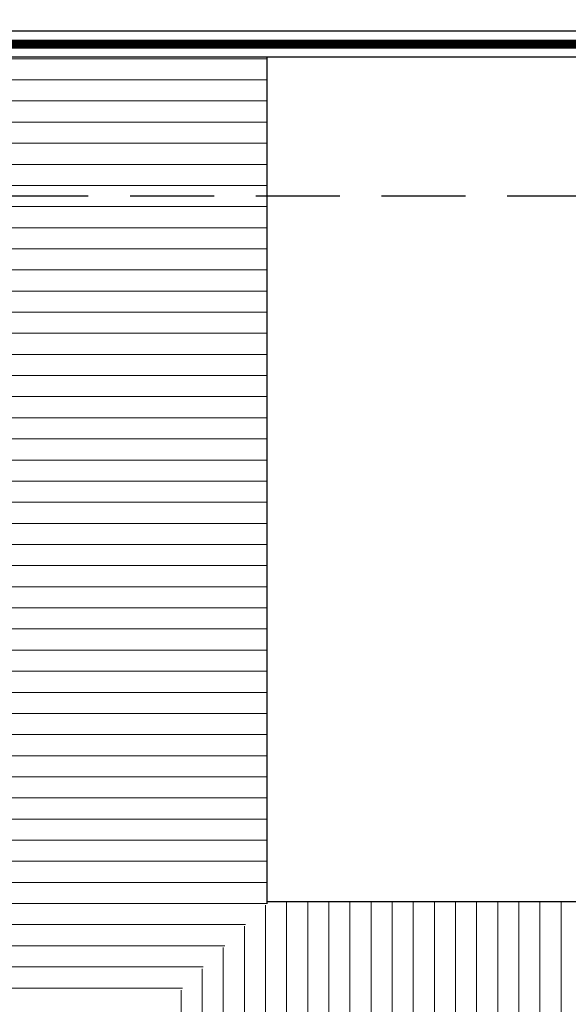
# Model space of a CAD drawing. Units: millimetres. Extents: x -497 to 466, y 8900 to 9112.
# Drawn here: x -149 to -146, y 9062 to 9067 of the extents above; entities that cross this region are included whole.
import ezdxf

# ---------------------------------------------------------------- set-up
doc = ezdxf.new("R2010")
doc.units = ezdxf.units.MM
doc.linetypes.add('Hidden', pattern=[0.714375, 0.47625, -0.238125])
doc.layers.add('A-ROOFPAM', color=8, linetype='Continuous', lineweight=9)
doc.layers.add('CORDOALHA', color=200, linetype='Hidden')
doc.layers.add('G5-PLANTA', color=8, linetype='Continuous')

# ---------------------------------------------------------------- blocks, each defined once
blk = doc.blocks.new('FP_1_2-BL SL AULA COBERTURA')
at = {"layer": 'A-ROOFPAM'}
for points in [[(-657.3342646325233, -4800.570189688941), (-657.3342646325232, -4774.734054727918), (-657.3342646325231, -4748.518144290867), (-657.3342646325231, -4721.971641903925), (-657.334264632523, -4695.144351314971), (-657.3342646325228, -4668.0866030571), (-657.3342646325227, -4640.849160023775), (-657.3342646325226, -4613.483122232846), (-657.3342646325225, -4586.039830958081), (-657.3342646325225, -4558.57077240809), (-657.3342646325224, -4531.127481133325), (-657.3342646325223, -4503.761443342396), (-657.3342646325221, -4476.524000309072), (-657.334264632522, -4449.466252051201), (-657.3342646325219, -4422.638961462247), (-657.3342646325219, -4396.092459075304), (-657.3342646325218, -4369.876548638254), (-657.3342646325218, -4344.040413677229)], [(-645.3342646325234, -4802.363171949952), (-645.3342646325233, -4776.341260278143), (-645.3342646325232, -4749.930228356702), (-645.3342646325232, -4723.180445088273), (-645.3342646325231, -4696.142925413626), (-645.334264632523, -4668.86923302025), (-645.3342646325228, -4641.411382004414), (-645.3342646325227, -4613.821737674246), (-645.3342646325226, -4586.152916683025), (-645.3342646325226, -4558.457686683103), (-645.3342646325225, -4530.788865691882), (-645.3342646325224, -4503.199221361715), (-645.3342646325223, -4475.741370345879), (-645.3342646325221, -4448.467677952503), (-645.3342646325221, -4421.430158277857), (-645.3342646325221, -4394.680375009429), (-645.334264632522, -4368.269343087988), (-645.3342646325219, -4342.24743141618)], [(-633.3342646325233, -4802.363171949952), (-633.3342646325232, -4776.341260278143), (-633.3342646325231, -4749.930228356701), (-633.3342646325231, -4723.180445088273), (-633.334264632523, -4696.142925413626), (-633.3342646325228, -4668.86923302025), (-633.3342646325227, -4641.411382004413), (-633.3342646325226, -4613.821737674246), (-633.3342646325226, -4586.152916683025), (-633.3342646325226, -4558.457686683103), (-633.3342646325225, -4530.788865691882), (-633.3342646325224, -4503.199221361715), (-633.3342646325223, -4475.741370345878), (-633.3342646325221, -4448.467677952503), (-633.334264632522, -4421.430158277856), (-633.334264632522, -4394.680375009429), (-633.3342646325219, -4368.269343087987), (-633.3342646325218, -4342.24743141618)], [(-621.3342646325232, -4802.363171949952), (-621.3342646325231, -4776.341260278143), (-621.3342646325231, -4749.930228356701), (-621.3342646325231, -4723.180445088273), (-621.334264632523, -4696.142925413626), (-621.3342646325228, -4668.86923302025), (-621.3342646325227, -4641.411382004413), (-621.3342646325226, -4613.821737674246), (-621.3342646325225, -4586.152916683025), (-621.3342646325225, -4558.457686683103), (-621.3342646325224, -4530.788865691882), (-621.3342646325223, -4503.199221361715), (-621.3342646325221, -4475.741370345878), (-621.334264632522, -4448.467677952503), (-621.3342646325219, -4421.430158277857), (-621.3342646325219, -4394.680375009429), (-621.3342646325218, -4368.269343087987), (-621.3342646325217, -4342.24743141618)], [(-609.3342646325234, -4802.363171949952), (-609.3342646325233, -4776.341260278143), (-609.3342646325232, -4749.930228356701), (-609.3342646325232, -4723.180445088273), (-609.3342646325231, -4696.142925413626), (-609.334264632523, -4668.86923302025), (-609.3342646325228, -4641.411382004413), (-609.3342646325227, -4613.821737674246), (-609.3342646325226, -4586.152916683025), (-609.3342646325226, -4558.457686683103), (-609.3342646325225, -4530.788865691882), (-609.3342646325224, -4503.199221361715), (-609.3342646325223, -4475.741370345878), (-609.3342646325221, -4448.467677952503), (-609.334264632522, -4421.430158277857), (-609.334264632522, -4394.680375009429), (-609.3342646325219, -4368.269343087987), (-609.3342646325218, -4342.24743141618)], [(-597.3342646325233, -4802.363171949952), (-597.3342646325232, -4776.341260278143), (-597.3342646325231, -4749.930228356701), (-597.3342646325231, -4723.180445088273), (-597.334264632523, -4696.142925413626), (-597.3342646325228, -4668.86923302025), (-597.3342646325227, -4641.411382004413), (-597.3342646325226, -4613.821737674246), (-597.3342646325225, -4586.152916683025), (-597.3342646325225, -4558.457686683103), (-597.3342646325224, -4530.788865691882), (-597.3342646325223, -4503.199221361715), (-597.3342646325221, -4475.741370345878), (-597.334264632522, -4448.467677952503), (-597.3342646325219, -4421.430158277857), (-597.3342646325219, -4394.680375009429), (-597.3342646325218, -4368.269343087987), (-597.3342646325217, -4342.24743141618)], [(-585.3342646325234, -4802.363171949952), (-585.3342646325233, -4776.341260278143), (-585.3342646325232, -4749.930228356701), (-585.3342646325232, -4723.180445088273), (-585.3342646325231, -4696.142925413626), (-585.334264632523, -4668.86923302025), (-585.3342646325228, -4641.411382004413), (-585.3342646325227, -4613.821737674246), (-585.3342646325226, -4586.152916683025), (-585.3342646325226, -4558.457686683103), (-585.3342646325225, -4530.788865691882), (-585.3342646325224, -4503.199221361715), (-585.3342646325223, -4475.741370345879), (-585.3342646325221, -4448.467677952503), (-585.3342646325221, -4421.430158277857), (-585.3342646325221, -4394.680375009429), (-585.334264632522, -4368.269343087988), (-585.3342646325219, -4342.24743141618)], [(-573.3342646325233, -4802.363171949952), (-573.3342646325232, -4776.341260278144), (-573.3342646325231, -4749.930228356701), (-573.3342646325231, -4723.180445088273), (-573.334264632523, -4696.142925413626), (-573.3342646325228, -4668.86923302025), (-573.3342646325227, -4641.411382004413), (-573.3342646325226, -4613.821737674246), (-573.3342646325226, -4586.152916683025), (-573.3342646325226, -4558.457686683103), (-573.3342646325225, -4530.788865691882), (-573.3342646325224, -4503.199221361715), (-573.3342646325223, -4475.741370345879), (-573.3342646325221, -4448.467677952503), (-573.334264632522, -4421.430158277857), (-573.334264632522, -4394.680375009429), (-573.3342646325219, -4368.269343087988), (-573.3342646325218, -4342.24743141618)], [(-561.3342646325232, -4802.363171949952), (-561.3342646325231, -4776.341260278144), (-561.3342646325231, -4749.930228356701), (-561.3342646325231, -4723.180445088273), (-561.334264632523, -4696.142925413626), (-561.3342646325228, -4668.86923302025), (-561.3342646325227, -4641.411382004413), (-561.3342646325226, -4613.821737674246), (-561.3342646325225, -4586.152916683025), (-561.3342646325225, -4558.457686683103), (-561.3342646325224, -4530.788865691882), (-561.3342646325223, -4503.199221361715), (-561.3342646325221, -4475.741370345879), (-561.334264632522, -4448.467677952503), (-561.3342646325219, -4421.430158277857), (-561.3342646325219, -4394.680375009429), (-561.3342646325218, -4368.269343087988), (-561.3342646325217, -4342.24743141618)], [(-549.3342646325234, -4802.363171949952), (-549.3342646325233, -4776.341260278144), (-549.3342646325232, -4749.930228356701), (-549.3342646325232, -4723.180445088273), (-549.3342646325231, -4696.142925413626), (-549.334264632523, -4668.86923302025), (-549.3342646325228, -4641.411382004413), (-549.3342646325227, -4613.821737674246), (-549.3342646325226, -4586.152916683025), (-549.3342646325226, -4558.457686683103), (-549.3342646325225, -4530.788865691882), (-549.3342646325224, -4503.199221361715), (-549.3342646325223, -4475.741370345879), (-549.3342646325221, -4448.467677952503), (-549.334264632522, -4421.430158277857), (-549.334264632522, -4394.680375009429), (-549.3342646325219, -4368.269343087988), (-549.3342646325218, -4342.24743141618)], [(-537.3342646325233, -4802.363171949952), (-537.3342646325232, -4776.341260278144), (-537.3342646325231, -4749.930228356701), (-537.3342646325231, -4723.180445088273), (-537.334264632523, -4696.142925413626), (-537.3342646325228, -4668.86923302025), (-537.3342646325227, -4641.411382004413), (-537.3342646325226, -4613.821737674246), (-537.3342646325225, -4586.152916683025), (-537.3342646325225, -4558.457686683103), (-537.3342646325224, -4530.788865691882), (-537.3342646325223, -4503.199221361715), (-537.3342646325221, -4475.741370345879), (-537.334264632522, -4448.467677952503), (-537.3342646325219, -4421.430158277857), (-537.3342646325219, -4394.680375009429), (-537.3342646325218, -4368.269343087988), (-537.3342646325217, -4342.24743141618)], [(-525.3342646325234, -4802.363171949952), (-525.3342646325233, -4776.341260278144), (-525.3342646325232, -4749.930228356702), (-525.3342646325232, -4723.180445088273), (-525.3342646325231, -4696.142925413626), (-525.334264632523, -4668.86923302025), (-525.3342646325228, -4641.411382004413), (-525.3342646325227, -4613.821737674246), (-525.3342646325226, -4586.152916683025), (-525.3342646325226, -4558.457686683103), (-525.3342646325225, -4530.788865691881), (-525.3342646325224, -4503.199221361714), (-525.3342646325223, -4475.741370345878), (-525.3342646325221, -4448.467677952503), (-525.3342646325221, -4421.430158277856), (-525.3342646325221, -4394.680375009428), (-525.334264632522, -4368.269343087987), (-525.3342646325219, -4342.247431416179)], [(-513.3342646325233, -4802.363171949952), (-513.3342646325232, -4776.341260278144), (-513.3342646325231, -4749.930228356702), (-513.3342646325231, -4723.180445088273), (-513.334264632523, -4696.142925413626), (-513.3342646325228, -4668.86923302025), (-513.3342646325227, -4641.411382004413), (-513.3342646325226, -4613.821737674246), (-513.3342646325225, -4586.152916683025), (-513.3342646325225, -4558.457686683103), (-513.3342646325225, -4530.788865691881), (-513.3342646325224, -4503.199221361714), (-513.3342646325223, -4475.741370345878), (-513.3342646325221, -4448.467677952503), (-513.334264632522, -4421.430158277856), (-513.334264632522, -4394.680375009428), (-513.3342646325219, -4368.269343087987), (-513.3342646325218, -4342.247431416179)], [(-501.3342646325233, -4802.363171949952), (-501.3342646325232, -4776.341260278144), (-501.3342646325231, -4749.930228356702), (-501.3342646325231, -4723.180445088273), (-501.334264632523, -4696.142925413626), (-501.3342646325229, -4668.86923302025), (-501.3342646325228, -4641.411382004413), (-501.3342646325227, -4613.821737674246), (-501.3342646325225, -4586.152916683025), (-501.3342646325225, -4558.457686683103), (-501.3342646325224, -4530.788865691881), (-501.3342646325224, -4503.199221361714), (-501.3342646325223, -4475.741370345878), (-501.3342646325221, -4448.467677952503), (-501.334264632522, -4421.430158277856), (-501.334264632522, -4394.680375009428), (-501.3342646325219, -4368.269343087987), (-501.3342646325218, -4342.247431416179)], [(-489.3342646325233, -4802.363171949952), (-489.3342646325232, -4776.341260278144), (-489.3342646325231, -4749.930228356702), (-489.3342646325231, -4723.180445088273), (-489.334264632523, -4696.142925413626), (-489.3342646325229, -4668.86923302025), (-489.3342646325228, -4641.411382004413), (-489.3342646325227, -4613.821737674246), (-489.3342646325226, -4586.152916683025), (-489.3342646325226, -4558.457686683103), (-489.3342646325225, -4530.788865691881), (-489.3342646325224, -4503.199221361714), (-489.3342646325223, -4475.741370345878), (-489.3342646325221, -4448.467677952503), (-489.334264632522, -4421.430158277856), (-489.334264632522, -4394.680375009428), (-489.3342646325219, -4368.269343087987), (-489.3342646325218, -4342.247431416179)], [(-669.3342646325234, -4788.511736110842), (-669.3342646325233, -4762.388920190599), (-669.3342646325232, -4735.906691968215), (-669.3342646325231, -4709.11512434679), (-669.334264632523, -4682.064875131944), (-669.3342646325228, -4654.807091247433), (-669.3342646325228, -4627.393312025971), (-669.3342646325227, -4599.875371758052), (-669.3342646325226, -4572.305301683086), (-669.3342646325225, -4544.735231608119), (-669.3342646325224, -4517.217291340201), (-669.3342646325224, -4489.803512118739), (-669.3342646325223, -4462.545728234228), (-669.3342646325221, -4435.495479019381), (-669.334264632522, -4408.703911397958), (-669.3342646325219, -4382.221683175572), (-669.3342646325218, -4356.098867255329)], [(-681.3342646325232, -4776.44986553856), (-681.3342646325231, -4750.025660298777), (-681.3342646325231, -4723.262147355439), (-681.334264632523, -4696.210424209065), (-681.3342646325228, -4668.922138617562), (-681.3342646325227, -4641.449389989186), (-681.3342646325226, -4613.84462991316), (-681.3342646325225, -4586.160562017936), (-681.3342646325225, -4558.450041348236), (-681.3342646325224, -4530.765973453013), (-681.3342646325223, -4503.161213376987), (-681.3342646325221, -4475.688464748609), (-681.334264632522, -4448.400179157108), (-681.3342646325219, -4421.348456010732), (-681.3342646325219, -4394.584943067396), (-681.3342646325218, -4368.160737827613)], [(-693.334264632523, -4764.377974317351), (-693.3342646325228, -4737.633512609493), (-693.3342646325227, -4710.569655393009), (-693.3342646325227, -4683.238686996103), (-693.3342646325226, -4655.693407775731), (-693.3342646325226, -4627.987032113262), (-693.3342646325225, -4600.173085610268), (-693.3342646325224, -4572.305301683085), (-693.3342646325223, -4544.437517755904), (-693.3342646325221, -4516.62357125291), (-693.3342646325221, -4488.91719559044), (-693.3342646325219, -4461.371916370069), (-693.3342646325219, -4434.040947973162), (-693.3342646325218, -4406.977090756679), (-693.3342646325217, -4380.23262904882)], [(-705.334264632523, -4752.298277789753), (-705.3342646325228, -4725.208127796819), (-705.3342646325228, -4697.81832533362), (-705.3342646325226, -4670.182547772753), (-705.3342646325226, -4642.354954538369), (-705.3342646325226, -4614.390080966841), (-705.3342646325224, -4586.342731430721), (-705.3342646325224, -4558.267871935451), (-705.3342646325223, -4530.220522399331), (-705.3342646325223, -4502.255648827802), (-705.3342646325223, -4474.42805559342), (-705.334264632522, -4446.792278032553), (-705.334264632522, -4419.402475569354), (-705.3342646325219, -4392.312325576419)]]:
    blk.add_lwpolyline(points, dxfattribs=at)
blk = doc.blocks.new('FP_1_3-BL SL AULA COBERTURA')
at = {"layer": 'A-ROOFPAM'}
blk.add_line((-656.276394365678, -4343.180301683062), (-656.4137366195547, -4343.180301683062), dxfattribs=at)
for points in [[(-656.2763943656811, -3863.180301683062), (-682.2983060374887, -3863.180301683062), (-708.7093379589287, -3863.180301683062), (-735.4591212273572, -3863.180301683061), (-762.4966409020027, -3863.180301683061), (-789.7703332953773, -3863.180301683061), (-817.2281843112131, -3863.180301683061), (-844.8178286413789, -3863.180301683061), (-872.4866496326, -3863.180301683061), (-900.1818796325208, -3863.180301683061), (-927.850700623742, -3863.180301683061), (-955.440344953908, -3863.18030168306), (-982.898195969744, -3863.18030168306), (-1010.171888363119, -3863.18030168306), (-1037.209408037764, -3863.18030168306), (-1063.959191306194, -3863.18030168306), (-1090.370223227634, -3863.18030168306), (-1116.392134899442, -3863.18030168306)], [(-656.2763943656809, -3875.180301683062), (-682.2983060374885, -3875.180301683062), (-708.7093379589286, -3875.180301683062), (-735.4591212273571, -3875.180301683061), (-762.4966409020027, -3875.180301683061), (-789.7703332953773, -3875.180301683061), (-817.2281843112131, -3875.180301683061), (-844.817828641379, -3875.180301683061), (-872.4866496326001, -3875.180301683061), (-900.1818796325209, -3875.180301683061), (-927.8507006237419, -3875.180301683061), (-955.4403449539079, -3875.18030168306), (-982.898195969744, -3875.18030168306), (-1010.171888363119, -3875.18030168306), (-1037.209408037764, -3875.18030168306), (-1063.959191306194, -3875.18030168306), (-1090.370223227634, -3875.18030168306), (-1116.392134899442, -3875.18030168306)], [(-656.2763943656809, -3887.180301683062), (-682.2983060374885, -3887.180301683062), (-708.7093379589285, -3887.180301683062), (-735.459121227357, -3887.180301683061), (-762.4966409020025, -3887.180301683061), (-789.7703332953772, -3887.180301683061), (-817.2281843112131, -3887.180301683061), (-844.8178286413789, -3887.180301683061), (-872.4866496326, -3887.180301683061), (-900.1818796325208, -3887.180301683061), (-927.8507006237419, -3887.180301683061), (-955.4403449539079, -3887.18030168306), (-982.898195969744, -3887.18030168306), (-1010.171888363119, -3887.18030168306), (-1037.209408037764, -3887.18030168306), (-1063.959191306194, -3887.18030168306), (-1090.370223227634, -3887.18030168306), (-1116.392134899442, -3887.18030168306)], [(-656.2763943656807, -3899.180301683062), (-682.2983060374884, -3899.180301683062), (-708.7093379589284, -3899.180301683062), (-735.4591212273571, -3899.180301683061), (-762.4966409020025, -3899.180301683061), (-789.7703332953771, -3899.180301683061), (-817.228184311213, -3899.180301683061), (-844.8178286413788, -3899.180301683061), (-872.4866496325999, -3899.180301683061), (-900.1818796325207, -3899.180301683061), (-927.8507006237419, -3899.180301683061), (-955.4403449539079, -3899.18030168306), (-982.898195969744, -3899.18030168306), (-1010.171888363119, -3899.18030168306), (-1037.209408037764, -3899.18030168306), (-1063.959191306194, -3899.18030168306), (-1090.370223227634, -3899.18030168306), (-1116.392134899442, -3899.18030168306)], [(-656.2763943656809, -3911.180301683062), (-682.2983060374885, -3911.180301683062), (-708.7093379589285, -3911.180301683062), (-735.4591212273571, -3911.180301683062), (-762.4966409020026, -3911.180301683062), (-789.7703332953772, -3911.180301683061), (-817.228184311213, -3911.180301683061), (-844.8178286413789, -3911.180301683061), (-872.4866496326001, -3911.180301683061), (-900.1818796325209, -3911.180301683061), (-927.8507006237421, -3911.180301683061), (-955.440344953908, -3911.180301683061), (-982.8981959697443, -3911.180301683061), (-1010.171888363119, -3911.18030168306), (-1037.209408037764, -3911.18030168306), (-1063.959191306194, -3911.18030168306), (-1090.370223227634, -3911.18030168306), (-1116.392134899442, -3911.18030168306)], [(-656.2763943656807, -3923.180301683062), (-682.2983060374884, -3923.180301683062), (-708.7093379589284, -3923.180301683062), (-735.459121227357, -3923.180301683062), (-762.4966409020025, -3923.180301683062), (-789.7703332953771, -3923.180301683061), (-817.2281843112131, -3923.180301683061), (-844.8178286413789, -3923.180301683061), (-872.4866496326, -3923.180301683061), (-900.1818796325208, -3923.180301683061), (-927.8507006237419, -3923.180301683061), (-955.4403449539079, -3923.180301683061), (-982.898195969744, -3923.180301683061), (-1010.171888363119, -3923.18030168306), (-1037.209408037764, -3923.18030168306), (-1063.959191306194, -3923.18030168306), (-1090.370223227634, -3923.18030168306), (-1116.392134899442, -3923.18030168306)], [(-656.2763943656805, -3935.180301683062), (-682.2983060374881, -3935.180301683062), (-708.7093379589282, -3935.180301683062), (-735.4591212273567, -3935.180301683062), (-762.4966409020022, -3935.180301683062), (-789.770333295377, -3935.180301683061), (-817.2281843112129, -3935.180301683061), (-844.8178286413787, -3935.180301683061), (-872.4866496325999, -3935.180301683061), (-900.1818796325207, -3935.180301683061), (-927.8507006237419, -3935.180301683061), (-955.4403449539079, -3935.180301683061), (-982.898195969744, -3935.180301683061), (-1010.171888363119, -3935.18030168306), (-1037.209408037764, -3935.18030168306), (-1063.959191306194, -3935.18030168306), (-1090.370223227634, -3935.18030168306), (-1116.392134899442, -3935.18030168306)], [(-656.2763943656805, -3947.180301683061), (-682.2983060374881, -3947.180301683061), (-708.7093379589284, -3947.180301683061), (-735.4591212273568, -3947.180301683061), (-762.4966409020022, -3947.180301683061), (-789.7703332953771, -3947.180301683061), (-817.2281843112129, -3947.180301683061), (-844.8178286413787, -3947.180301683061), (-872.4866496326, -3947.180301683061), (-900.1818796325208, -3947.180301683061), (-927.850700623742, -3947.180301683061), (-955.4403449539079, -3947.180301683061), (-982.898195969744, -3947.180301683061), (-1010.171888363119, -3947.18030168306), (-1037.209408037764, -3947.18030168306), (-1063.959191306194, -3947.18030168306), (-1090.370223227634, -3947.18030168306), (-1116.392134899442, -3947.18030168306)], [(-656.2763943656804, -3959.180301683061), (-682.298306037488, -3959.180301683061), (-708.7093379589281, -3959.180301683061), (-735.4591212273567, -3959.180301683061), (-762.4966409020022, -3959.180301683061), (-789.7703332953769, -3959.18030168306), (-817.2281843112128, -3959.18030168306), (-844.8178286413787, -3959.18030168306), (-872.4866496325999, -3959.18030168306), (-900.1818796325207, -3959.18030168306), (-927.8507006237419, -3959.18030168306), (-955.4403449539078, -3959.18030168306), (-982.898195969744, -3959.18030168306), (-1010.171888363119, -3959.180301683059), (-1037.209408037764, -3959.180301683059), (-1063.959191306194, -3959.180301683059), (-1090.370223227634, -3959.180301683059), (-1116.392134899442, -3959.180301683059)], [(-656.2763943656802, -3971.180301683062), (-682.2983060374878, -3971.180301683062), (-708.709337958928, -3971.180301683062), (-735.4591212273565, -3971.180301683062), (-762.4966409020021, -3971.180301683062), (-789.7703332953768, -3971.180301683061), (-817.2281843112127, -3971.180301683061), (-844.8178286413786, -3971.180301683061), (-872.4866496325998, -3971.180301683061), (-900.1818796325206, -3971.180301683061), (-927.8507006237418, -3971.180301683061), (-955.4403449539078, -3971.180301683061), (-982.898195969744, -3971.180301683061), (-1010.171888363119, -3971.18030168306), (-1037.209408037764, -3971.18030168306), (-1063.959191306194, -3971.18030168306), (-1090.370223227634, -3971.18030168306), (-1116.392134899442, -3971.18030168306)], [(-656.2763943656803, -3983.180301683062), (-682.298306037488, -3983.180301683062), (-708.7093379589281, -3983.180301683062), (-735.4591212273566, -3983.180301683062), (-762.4966409020021, -3983.180301683062), (-789.770333295377, -3983.180301683061), (-817.2281843112128, -3983.180301683061), (-844.8178286413788, -3983.180301683061), (-872.4866496325999, -3983.180301683061), (-900.1818796325208, -3983.180301683061), (-927.8507006237418, -3983.180301683061), (-955.4403449539079, -3983.180301683061), (-982.8981959697443, -3983.180301683061), (-1010.171888363119, -3983.18030168306), (-1037.209408037764, -3983.18030168306), (-1063.959191306194, -3983.18030168306), (-1090.370223227634, -3983.18030168306), (-1116.392134899442, -3983.18030168306)], [(-656.2763943656801, -3995.180301683062), (-682.2983060374878, -3995.180301683062), (-708.7093379589279, -3995.180301683062), (-735.4591212273564, -3995.180301683062), (-762.4966409020019, -3995.180301683062), (-789.7703332953766, -3995.180301683061), (-817.2281843112125, -3995.180301683061), (-844.8178286413785, -3995.180301683061), (-872.4866496325998, -3995.180301683061), (-900.1818796325206, -3995.180301683061), (-927.8507006237418, -3995.180301683061), (-955.4403449539078, -3995.180301683061), (-982.898195969744, -3995.180301683061), (-1010.171888363119, -3995.18030168306), (-1037.209408037764, -3995.18030168306), (-1063.959191306194, -3995.18030168306), (-1090.370223227634, -3995.18030168306), (-1116.392134899442, -3995.18030168306)], [(-656.2763943656802, -4007.180301683062), (-682.2983060374879, -4007.180301683062), (-708.7093379589279, -4007.180301683062), (-735.4591212273565, -4007.180301683062), (-762.4966409020021, -4007.180301683062), (-789.7703332953768, -4007.180301683061), (-817.2281843112127, -4007.180301683061), (-844.8178286413787, -4007.180301683061), (-872.4866496326, -4007.180301683061), (-900.1818796325207, -4007.180301683061), (-927.8507006237419, -4007.180301683061), (-955.440344953908, -4007.180301683061), (-982.8981959697443, -4007.180301683061), (-1010.171888363119, -4007.18030168306), (-1037.209408037765, -4007.18030168306), (-1063.959191306194, -4007.18030168306), (-1090.370223227634, -4007.18030168306), (-1116.392134899443, -4007.18030168306)], [(-656.2763943656801, -4019.180301683062), (-682.2983060374878, -4019.180301683062), (-708.7093379589278, -4019.180301683062), (-735.4591212273564, -4019.180301683062), (-762.496640902002, -4019.180301683062), (-789.7703332953766, -4019.180301683061), (-817.2281843112127, -4019.180301683061), (-844.8178286413785, -4019.180301683061), (-872.4866496325997, -4019.180301683061), (-900.1818796325207, -4019.180301683061), (-927.8507006237417, -4019.180301683061), (-955.4403449539078, -4019.180301683061), (-982.898195969744, -4019.180301683061), (-1010.171888363119, -4019.18030168306), (-1037.209408037764, -4019.18030168306), (-1063.959191306194, -4019.18030168306), (-1090.370223227634, -4019.18030168306), (-1116.392134899442, -4019.18030168306)], [(-656.2763943656798, -4031.180301683061), (-682.2983060374876, -4031.180301683061), (-708.7093379589277, -4031.180301683061), (-735.4591212273563, -4031.180301683061), (-762.4966409020018, -4031.180301683061), (-789.7703332953765, -4031.180301683061), (-817.2281843112125, -4031.180301683061), (-844.8178286413784, -4031.180301683061), (-872.4866496325997, -4031.180301683061), (-900.1818796325206, -4031.180301683061), (-927.8507006237418, -4031.180301683061), (-955.4403449539078, -4031.180301683061), (-982.898195969744, -4031.180301683061), (-1010.171888363119, -4031.18030168306), (-1037.209408037764, -4031.18030168306), (-1063.959191306194, -4031.18030168306), (-1090.370223227634, -4031.18030168306), (-1116.392134899442, -4031.18030168306)], [(-656.2763943656798, -4043.180301683061), (-682.2983060374876, -4043.180301683061), (-708.7093379589278, -4043.180301683061), (-735.4591212273563, -4043.180301683061), (-762.4966409020018, -4043.180301683061), (-789.7703332953766, -4043.18030168306), (-817.2281843112125, -4043.18030168306), (-844.8178286413785, -4043.18030168306), (-872.4866496325997, -4043.18030168306), (-900.1818796325206, -4043.18030168306), (-927.8507006237418, -4043.18030168306), (-955.4403449539078, -4043.18030168306), (-982.8981959697443, -4043.18030168306), (-1010.171888363119, -4043.180301683059), (-1037.209408037764, -4043.180301683059), (-1063.959191306194, -4043.180301683059), (-1090.370223227634, -4043.180301683059), (-1116.392134899442, -4043.180301683059)], [(-656.2763943656798, -4055.180301683062), (-682.2983060374876, -4055.180301683062), (-708.7093379589277, -4055.180301683062), (-735.4591212273563, -4055.180301683062), (-762.4966409020018, -4055.180301683062), (-789.7703332953765, -4055.180301683061), (-817.2281843112124, -4055.180301683061), (-844.8178286413785, -4055.180301683061), (-872.4866496325998, -4055.180301683061), (-900.1818796325205, -4055.180301683061), (-927.8507006237417, -4055.180301683061), (-955.4403449539078, -4055.180301683061), (-982.898195969744, -4055.180301683061), (-1010.171888363119, -4055.18030168306), (-1037.209408037765, -4055.18030168306), (-1063.959191306194, -4055.18030168306), (-1090.370223227634, -4055.18030168306), (-1116.392134899442, -4055.18030168306)], [(-656.2763943656795, -4067.180301683062), (-682.2983060374874, -4067.180301683062), (-708.7093379589274, -4067.180301683062), (-735.4591212273561, -4067.180301683062), (-762.4966409020016, -4067.180301683062), (-789.7703332953764, -4067.180301683061), (-817.2281843112122, -4067.180301683061), (-844.8178286413782, -4067.180301683061), (-872.4866496325994, -4067.180301683061), (-900.1818796325205, -4067.180301683061), (-927.8507006237415, -4067.180301683061), (-955.4403449539078, -4067.180301683061), (-982.898195969744, -4067.180301683061), (-1010.171888363119, -4067.18030168306), (-1037.209408037764, -4067.18030168306), (-1063.959191306194, -4067.18030168306), (-1090.370223227634, -4067.18030168306), (-1116.392134899442, -4067.18030168306)], [(-656.2763943656796, -4079.180301683062), (-682.2983060374874, -4079.180301683062), (-708.7093379589274, -4079.180301683062), (-735.4591212273563, -4079.180301683062), (-762.4966409020018, -4079.180301683062), (-789.7703332953765, -4079.180301683061), (-817.2281843112124, -4079.180301683061), (-844.8178286413785, -4079.180301683061), (-872.4866496325996, -4079.180301683061), (-900.1818796325206, -4079.180301683061), (-927.8507006237417, -4079.180301683061), (-955.4403449539079, -4079.180301683061), (-982.898195969744, -4079.180301683061), (-1010.171888363119, -4079.18030168306), (-1037.209408037765, -4079.18030168306), (-1063.959191306194, -4079.18030168306), (-1090.370223227634, -4079.18030168306), (-1116.392134899443, -4079.18030168306)], [(-656.2763943656796, -4091.180301683062), (-682.2983060374872, -4091.180301683062), (-708.7093379589274, -4091.180301683062), (-735.4591212273561, -4091.180301683062), (-762.4966409020016, -4091.180301683062), (-789.7703332953762, -4091.180301683061), (-817.2281843112122, -4091.180301683061), (-844.8178286413782, -4091.180301683061), (-872.4866496325994, -4091.180301683061), (-900.1818796325203, -4091.180301683061), (-927.8507006237415, -4091.180301683061), (-955.4403449539078, -4091.180301683061), (-982.8981959697438, -4091.180301683061), (-1010.171888363119, -4091.18030168306), (-1037.209408037764, -4091.18030168306), (-1063.959191306194, -4091.18030168306), (-1090.370223227634, -4091.18030168306), (-1116.392134899442, -4091.18030168306)], [(-656.2763943656795, -4103.180301683062), (-682.2983060374871, -4103.180301683062), (-708.7093379589273, -4103.180301683062), (-735.459121227356, -4103.180301683062), (-762.4966409020016, -4103.180301683062), (-789.7703332953763, -4103.180301683061), (-817.2281843112122, -4103.180301683061), (-844.8178286413782, -4103.180301683061), (-872.4866496325993, -4103.180301683061), (-900.1818796325205, -4103.180301683061), (-927.8507006237415, -4103.180301683061), (-955.4403449539078, -4103.180301683061), (-982.8981959697438, -4103.180301683061), (-1010.171888363119, -4103.18030168306), (-1037.209408037764, -4103.18030168306), (-1063.959191306194, -4103.18030168306), (-1090.370223227634, -4103.18030168306), (-1116.392134899442, -4103.18030168306)], [(-656.2763943656794, -4115.180301683062), (-682.2983060374871, -4115.180301683062), (-708.7093379589272, -4115.180301683062), (-735.4591212273559, -4115.180301683062), (-762.4966409020014, -4115.180301683062), (-789.7703332953762, -4115.180301683061), (-817.2281843112122, -4115.180301683061), (-844.8178286413781, -4115.180301683061), (-872.4866496325994, -4115.180301683061), (-900.1818796325205, -4115.180301683061), (-927.8507006237417, -4115.180301683061), (-955.4403449539078, -4115.180301683061), (-982.898195969744, -4115.180301683061), (-1010.171888363119, -4115.18030168306), (-1037.209408037764, -4115.18030168306), (-1063.959191306194, -4115.18030168306), (-1090.370223227634, -4115.18030168306), (-1116.392134899443, -4115.18030168306)], [(-656.2763943656793, -4127.180301683062), (-682.298306037487, -4127.180301683062), (-708.7093379589272, -4127.180301683062), (-735.4591212273558, -4127.180301683062), (-762.4966409020013, -4127.180301683062), (-789.7703332953761, -4127.180301683061), (-817.2281843112121, -4127.180301683061), (-844.817828641378, -4127.180301683061), (-872.4866496325993, -4127.180301683061), (-900.1818796325202, -4127.180301683061), (-927.8507006237415, -4127.180301683061), (-955.4403449539077, -4127.180301683061), (-982.8981959697438, -4127.180301683061), (-1010.171888363119, -4127.18030168306), (-1037.209408037764, -4127.18030168306), (-1063.959191306194, -4127.18030168306), (-1090.370223227634, -4127.18030168306), (-1116.392134899442, -4127.18030168306)], [(-656.2763943656793, -4139.180301683062), (-682.2983060374871, -4139.180301683062), (-708.7093379589272, -4139.180301683062), (-735.459121227356, -4139.180301683062), (-762.4966409020016, -4139.180301683062), (-789.7703332953763, -4139.180301683061), (-817.2281843112122, -4139.180301683061), (-844.8178286413782, -4139.180301683061), (-872.4866496325996, -4139.180301683061), (-900.1818796325206, -4139.180301683061), (-927.8507006237418, -4139.180301683061), (-955.4403449539079, -4139.180301683061), (-982.8981959697443, -4139.180301683061), (-1010.171888363119, -4139.18030168306), (-1037.209408037765, -4139.18030168306), (-1063.959191306194, -4139.18030168306), (-1090.370223227635, -4139.18030168306), (-1116.392134899443, -4139.18030168306)], [(-656.2763943656792, -4151.180301683062), (-682.2983060374869, -4151.180301683062), (-708.709337958927, -4151.180301683062), (-735.4591212273558, -4151.180301683062), (-762.4966409020013, -4151.180301683062), (-789.7703332953761, -4151.180301683061), (-817.228184311212, -4151.180301683061), (-844.817828641378, -4151.180301683061), (-872.4866496325992, -4151.180301683061), (-900.1818796325203, -4151.180301683061), (-927.8507006237415, -4151.180301683061), (-955.4403449539078, -4151.180301683061), (-982.898195969744, -4151.180301683061), (-1010.171888363119, -4151.18030168306), (-1037.209408037765, -4151.18030168306), (-1063.959191306194, -4151.18030168306), (-1090.370223227634, -4151.18030168306), (-1116.392134899443, -4151.18030168306)], [(-656.276394365679, -4163.180301683062), (-682.2983060374868, -4163.180301683062), (-708.7093379589269, -4163.180301683062), (-735.4591212273557, -4163.180301683062), (-762.4966409020012, -4163.180301683062), (-789.7703332953761, -4163.180301683061), (-817.2281843112121, -4163.180301683061), (-844.817828641378, -4163.180301683061), (-872.4866496325993, -4163.180301683061), (-900.1818796325202, -4163.180301683061), (-927.8507006237415, -4163.180301683061), (-955.4403449539078, -4163.180301683061), (-982.898195969744, -4163.180301683061), (-1010.171888363119, -4163.18030168306), (-1037.209408037765, -4163.18030168306), (-1063.959191306194, -4163.18030168306), (-1090.370223227635, -4163.18030168306), (-1116.392134899443, -4163.18030168306)], [(-656.276394365679, -4175.180301683062), (-682.2983060374868, -4175.180301683062), (-708.7093379589271, -4175.180301683062), (-735.4591212273558, -4175.180301683062), (-762.4966409020012, -4175.180301683062), (-789.7703332953761, -4175.180301683061), (-817.2281843112121, -4175.180301683061), (-844.8178286413781, -4175.180301683061), (-872.4866496325993, -4175.180301683061), (-900.1818796325205, -4175.180301683061), (-927.8507006237417, -4175.180301683061), (-955.4403449539078, -4175.180301683061), (-982.898195969744, -4175.180301683061), (-1010.171888363119, -4175.18030168306), (-1037.209408037765, -4175.18030168306), (-1063.959191306194, -4175.18030168306), (-1090.370223227635, -4175.18030168306), (-1116.392134899443, -4175.18030168306)], [(-656.2763943656789, -4187.180301683062), (-682.2983060374866, -4187.180301683062), (-708.7093379589269, -4187.180301683062), (-735.4591212273556, -4187.180301683062), (-762.4966409020012, -4187.180301683062), (-789.7703332953761, -4187.180301683061), (-817.2281843112119, -4187.180301683061), (-844.817828641378, -4187.180301683061), (-872.4866496325993, -4187.180301683061), (-900.1818796325203, -4187.180301683061), (-927.8507006237415, -4187.180301683061), (-955.4403449539078, -4187.180301683061), (-982.898195969744, -4187.180301683061), (-1010.171888363119, -4187.18030168306), (-1037.209408037765, -4187.18030168306), (-1063.959191306194, -4187.18030168306), (-1090.370223227635, -4187.18030168306), (-1116.392134899443, -4187.18030168306)], [(-656.2763943656789, -4199.180301683062), (-682.2983060374867, -4199.180301683062), (-708.7093379589269, -4199.180301683062), (-735.4591212273556, -4199.180301683062), (-762.4966409020011, -4199.180301683062), (-789.7703332953761, -4199.180301683061), (-817.228184311212, -4199.180301683061), (-844.8178286413781, -4199.180301683061), (-872.4866496325993, -4199.180301683061), (-900.1818796325202, -4199.180301683061), (-927.8507006237415, -4199.180301683061), (-955.4403449539078, -4199.180301683061), (-982.898195969744, -4199.180301683061), (-1010.171888363119, -4199.18030168306), (-1037.209408037765, -4199.18030168306), (-1063.959191306194, -4199.18030168306), (-1090.370223227635, -4199.18030168306), (-1116.392134899443, -4199.18030168306)], [(-656.2763943656789, -4211.180301683062), (-682.2983060374866, -4211.180301683062), (-708.7093379589268, -4211.180301683062), (-735.4591212273555, -4211.180301683062), (-762.4966409020011, -4211.180301683062), (-789.7703332953761, -4211.180301683061), (-817.228184311212, -4211.180301683061), (-844.817828641378, -4211.180301683061), (-872.4866496325992, -4211.180301683061), (-900.1818796325203, -4211.180301683061), (-927.8507006237415, -4211.180301683061), (-955.4403449539078, -4211.180301683061), (-982.898195969744, -4211.180301683061), (-1010.171888363119, -4211.180301683061), (-1037.209408037765, -4211.180301683061), (-1063.959191306194, -4211.180301683061), (-1090.370223227635, -4211.180301683061), (-1116.392134899443, -4211.180301683061)], [(-656.2763943656787, -4223.180301683062), (-682.2983060374864, -4223.180301683062), (-708.7093379589267, -4223.180301683062), (-735.4591212273554, -4223.180301683062), (-762.496640902001, -4223.180301683062), (-789.7703332953757, -4223.180301683061), (-817.2281843112119, -4223.180301683061), (-844.8178286413779, -4223.180301683061), (-872.4866496325991, -4223.180301683061), (-900.18187963252, -4223.180301683061), (-927.8507006237415, -4223.180301683061), (-955.4403449539076, -4223.180301683061), (-982.8981959697438, -4223.180301683061), (-1010.171888363119, -4223.18030168306), (-1037.209408037765, -4223.18030168306), (-1063.959191306194, -4223.18030168306), (-1090.370223227635, -4223.18030168306), (-1116.392134899443, -4223.18030168306)], [(-656.2763943656788, -4235.180301683062), (-682.2983060374864, -4235.180301683062), (-708.7093379589268, -4235.180301683062), (-735.4591212273555, -4235.180301683062), (-762.496640902001, -4235.180301683062), (-789.7703332953758, -4235.180301683061), (-817.2281843112119, -4235.180301683061), (-844.8178286413779, -4235.180301683061), (-872.4866496325992, -4235.180301683061), (-900.1818796325201, -4235.180301683061), (-927.8507006237415, -4235.180301683061), (-955.4403449539077, -4235.180301683061), (-982.898195969744, -4235.180301683061), (-1010.171888363119, -4235.18030168306), (-1037.209408037765, -4235.18030168306), (-1063.959191306194, -4235.18030168306), (-1090.370223227635, -4235.18030168306), (-1116.392134899443, -4235.18030168306)], [(-656.2763943656787, -4247.180301683062), (-682.2983060374864, -4247.180301683062), (-708.7093379589267, -4247.180301683062), (-735.4591212273552, -4247.180301683062), (-762.496640902001, -4247.180301683062), (-789.7703332953757, -4247.180301683061), (-817.2281843112119, -4247.180301683061), (-844.8178286413778, -4247.180301683061), (-872.4866496325991, -4247.180301683061), (-900.18187963252, -4247.180301683061), (-927.8507006237414, -4247.180301683061), (-955.4403449539076, -4247.180301683061), (-982.8981959697438, -4247.180301683061), (-1010.171888363119, -4247.18030168306), (-1037.209408037765, -4247.18030168306), (-1063.959191306194, -4247.18030168306), (-1090.370223227635, -4247.18030168306), (-1116.392134899443, -4247.18030168306)], [(-656.2763943656786, -4259.180301683062), (-682.2983060374864, -4259.180301683062), (-708.7093379589265, -4259.180301683062), (-735.4591212273552, -4259.180301683062), (-762.4966409020009, -4259.180301683062), (-789.7703332953757, -4259.180301683061), (-817.2281843112117, -4259.180301683061), (-844.8178286413779, -4259.180301683061), (-872.486649632599, -4259.180301683061), (-900.1818796325201, -4259.180301683061), (-927.8507006237414, -4259.180301683061), (-955.4403449539077, -4259.180301683061), (-982.898195969744, -4259.180301683061), (-1010.171888363119, -4259.18030168306), (-1037.209408037765, -4259.18030168306), (-1063.959191306194, -4259.18030168306), (-1090.370223227635, -4259.18030168306), (-1116.392134899443, -4259.18030168306)], [(-656.2763943656785, -4271.180301683062), (-682.2983060374863, -4271.180301683062), (-708.7093379589264, -4271.180301683062), (-735.4591212273551, -4271.180301683062), (-762.496640902001, -4271.180301683062), (-789.7703332953756, -4271.180301683061), (-817.2281843112117, -4271.180301683061), (-844.8178286413779, -4271.180301683061), (-872.4866496325991, -4271.180301683061), (-900.1818796325201, -4271.180301683061), (-927.8507006237414, -4271.180301683061), (-955.4403449539077, -4271.180301683061), (-982.898195969744, -4271.180301683061), (-1010.171888363119, -4271.18030168306), (-1037.209408037765, -4271.18030168306), (-1063.959191306194, -4271.18030168306), (-1090.370223227635, -4271.18030168306), (-1116.392134899443, -4271.18030168306)], [(-656.2763943656785, -4283.180301683062), (-682.2983060374862, -4283.180301683062), (-708.7093379589264, -4283.180301683062), (-735.4591212273551, -4283.180301683062), (-762.4966409020008, -4283.180301683062), (-789.7703332953756, -4283.180301683061), (-817.2281843112116, -4283.180301683061), (-844.8178286413777, -4283.180301683061), (-872.486649632599, -4283.180301683061), (-900.18187963252, -4283.180301683061), (-927.8507006237414, -4283.180301683061), (-955.4403449539076, -4283.180301683061), (-982.8981959697438, -4283.180301683061), (-1010.171888363119, -4283.18030168306), (-1037.209408037765, -4283.18030168306), (-1063.959191306194, -4283.18030168306), (-1090.370223227635, -4283.18030168306), (-1116.392134899443, -4283.18030168306)], [(-656.2763943656785, -4295.180301683062), (-682.2983060374863, -4295.180301683062), (-708.7093379589264, -4295.180301683062), (-735.4591212273551, -4295.180301683062), (-762.4966409020009, -4295.180301683062), (-789.7703332953756, -4295.180301683061), (-817.2281843112117, -4295.180301683061), (-844.8178286413778, -4295.180301683061), (-872.486649632599, -4295.180301683061), (-900.1818796325201, -4295.180301683061), (-927.8507006237415, -4295.180301683061), (-955.4403449539077, -4295.180301683061), (-982.898195969744, -4295.180301683061), (-1010.171888363119, -4295.18030168306), (-1037.209408037765, -4295.18030168306), (-1063.959191306194, -4295.18030168306), (-1090.370223227635, -4295.18030168306), (-1116.392134899443, -4295.18030168306)], [(-656.2763943656782, -4307.180301683062), (-682.2983060374861, -4307.180301683062), (-708.7093379589262, -4307.180301683062), (-735.4591212273549, -4307.180301683062), (-762.4966409020006, -4307.180301683062), (-789.7703332953755, -4307.180301683061), (-817.2281843112116, -4307.180301683061), (-844.8178286413777, -4307.180301683061), (-872.4866496325989, -4307.180301683061), (-900.18187963252, -4307.180301683061), (-927.8507006237414, -4307.180301683061), (-955.4403449539076, -4307.180301683061), (-982.8981959697438, -4307.180301683061), (-1010.171888363119, -4307.18030168306), (-1037.209408037765, -4307.18030168306), (-1063.959191306194, -4307.18030168306), (-1090.370223227635, -4307.18030168306), (-1116.392134899443, -4307.18030168306)], [(-656.2763943656781, -4319.180301683062), (-682.298306037486, -4319.180301683062), (-708.7093379589263, -4319.180301683062), (-735.4591212273549, -4319.180301683062), (-762.4966409020005, -4319.180301683062), (-789.7703332953755, -4319.180301683061), (-817.2281843112115, -4319.180301683061), (-844.8178286413777, -4319.180301683061), (-872.4866496325989, -4319.180301683061), (-900.1818796325199, -4319.180301683061), (-927.8507006237413, -4319.180301683061), (-955.4403449539076, -4319.180301683061), (-982.8981959697438, -4319.180301683061), (-1010.171888363119, -4319.18030168306), (-1037.209408037765, -4319.18030168306), (-1063.959191306194, -4319.18030168306), (-1090.370223227635, -4319.18030168306), (-1116.392134899443, -4319.18030168306)], [(-656.2763943656781, -4331.180301683062), (-682.2983060374859, -4331.180301683062), (-708.7093379589262, -4331.180301683062), (-735.4591212273549, -4331.180301683062), (-762.4966409020005, -4331.180301683062), (-789.7703332953754, -4331.180301683062), (-817.2281843112114, -4331.180301683061), (-844.8178286413776, -4331.180301683061), (-872.4866496325989, -4331.180301683061), (-900.1818796325199, -4331.180301683061), (-927.8507006237414, -4331.180301683061), (-955.4403449539077, -4331.180301683061), (-982.898195969744, -4331.18030168306), (-1010.171888363119, -4331.18030168306), (-1037.209408037765, -4331.18030168306), (-1063.959191306194, -4331.18030168306), (-1090.370223227635, -4331.18030168306), (-1116.392134899443, -4331.18030168306)], [(-656.4137366195547, -4343.180301683062), (-682.4296419638831, -4343.180301683062), (-708.8341737344442, -4343.180301683062), (-735.5770069376996, -4343.180301683062), (-762.6071718037678, -4343.180301683061), (-789.8731509308611, -4343.180301683061), (-817.3229774734654, -4343.180301683061), (-844.9043341871238, -4343.180301683061), (-872.5646531410562, -4343.180301683061), (-900.2512159085643, -4343.180301683061), (-927.9112540442732, -4343.180301683061), (-955.4920496567025, -4343.180301683061), (-982.9410358844877, -4343.180301683061), (-1010.205897084747, -4343.180301683061), (-1037.234668542648, -4343.18030168306), (-1063.975835512131, -4343.18030168306), (-1090.378431399027, -4343.18030168306), (-1116.392134899443, -4343.18030168306)], [(-668.7499571668629, -4355.180301683062), (-694.2178896721688, -4355.180301683062), (-720.0317594358712, -4355.180301683062), (-746.1450843226684, -4355.180301683062), (-772.5108429788578, -4355.180301683062), (-799.0815595020504, -4355.180301683061), (-825.8093889293706, -4355.180301683061), (-852.6462033902147, -4355.180301683061), (-879.543678768429, -4355.180301683061), (-906.4533817178601, -4355.180301683061), (-933.3268568745937, -4355.180301683061), (-960.115714108839, -4355.180301683061), (-986.7717156593477, -4355.180301683061), (-1013.246862993469, -4355.18030168306), (-1039.493483236436, -4355.18030168306), (-1065.464315014245, -4355.18030168306), (-1091.112593555568, -4355.18030168306), (-1116.392134899443, -4355.18030168306)], [(-680.4230389796235, -4367.180301683062), (-706.9266847502945, -4367.180301683062), (-733.7755478638505, -4367.180301683062), (-760.9179655466803, -4367.180301683062), (-788.3017101653805, -4367.180301683062), (-815.8740897235386, -4367.180301683062), (-843.5820492520483, -4367.180301683062), (-871.3722728978588, -4367.180301683062), (-899.1912865147193, -4367.180301683062), (-926.9855605585109, -4367.180301683062), (-954.7016130891784, -4367.180301683062), (-982.2861126810583, -4367.180301683062), (-1009.685981043589, -4367.180301683061), (-1036.848495154936, -4367.180301683061), (-1063.721388712004, -4367.180301683061), (-1090.252952701632, -4367.180301683061), (-1116.392134899443, -4367.180301683061)], [(-692.6868021403423, -4379.180301683062), (-718.5781836518458, -4379.180301683062), (-744.7738964861621, -4379.180301683062), (-771.226418217324, -4379.180301683061), (-797.8877605346657, -4379.180301683061), (-824.7095562998521, -4379.180301683061), (-851.6431472911502, -4379.180301683061), (-878.639672475764, -4379.180301683061), (-905.650156650096, -4379.180301683061), (-932.6255992871281, -4379.180301683061), (-959.5170634297425, -4379.180301683061), (-986.2757644687193, -4379.180301683061), (-1012.853158644355, -4379.180301683061), (-1039.201031111149, -4379.18030168306), (-1065.271583405795, -4379.18030168306), (-1091.017520159803, -4379.18030168306), (-1116.392134899443, -4379.18030168306)], [(-704.4546820666499, -4391.180301683062), (-731.4404189226307, -4391.180301683062), (-758.7278979904005, -4391.180301683062), (-786.263961675154, -4391.180301683062), (-813.994968124808, -4391.180301683062), (-841.8668957274455, -4391.180301683061), (-869.8254483485553, -4391.180301683061), (-897.8161611030565, -4391.180301683061), (-925.7845064560601, -4391.180301683061), (-953.6760004456742, -4391.180301683061), (-981.4363088209291, -4391.180301683061), (-1009.011352888054, -4391.18030168306), (-1036.347414858916, -4391.18030168306), (-1063.391242496391, -4391.18030168306), (-1090.090152852819, -4391.18030168306), (-1116.392134899443, -4391.18030168306)]]:
    blk.add_lwpolyline(points, dxfattribs=at)

msp = doc.modelspace()

# ---------------------------------------------------------------- linework, layer by layer
at = {"layer": 'CORDOALHA', "color": 104}
msp.add_line((-145.0379145202725, 9066.408066511987), (-182.7015369987867, 9066.408066511987), dxfattribs=at)
at = {"layer": 'CORDOALHA', "color": 104, "const_width": 0.04999999999999999}
msp.add_lwpolyline([(-143.1645152804417, 9067.272534620615), (-182.7645152804434, 9067.273456422603), (-182.7645152804026, 9086.123456422603), (-157.5645152804424, 9086.123456422603), (-157.5645152804368, 9088.723456422604), (-115.1645152803926, 9088.723456422604), (-115.1645152804446, 9064.673456422604), (-143.1645152804473, 9064.673456422604), (-143.1644547795521, 9067.272534619207)], dxfattribs=at)
at = {"layer": 'G5-PLANTA', "ltscale": 8}
for p, q in [((-182.6927654256444, 9067.348456422604), (-143.0927654256458, 9067.348456422604)), ((-143.2427654256437, 9067.198456422602), (-182.8427654256458, 9067.198456422602)), ((-147.5927654256458, 9062.391007263403), (-147.5927654256458, 9067.198456422602)), ((-117.2177654256458, 9062.398456422603), (-147.5927654256458, 9062.398456422603))]:
    msp.add_line(p, q, dxfattribs=at)

# ---------------------------------------------------------------- block references
at = {"layer": 'G5-PLANTA', "ltscale": 8, "xscale": 0.01, "yscale": 0.01, "zscale": 0.01}
for name in ['FP_1_3-BL SL AULA COBERTURA', 'FP_1_2-BL SL AULA COBERTURA']:
    msp.add_blockref(name, (-141.0294227793212, 9105.821509439433), dxfattribs=at)

doc.saveas('drawing.dxf')
